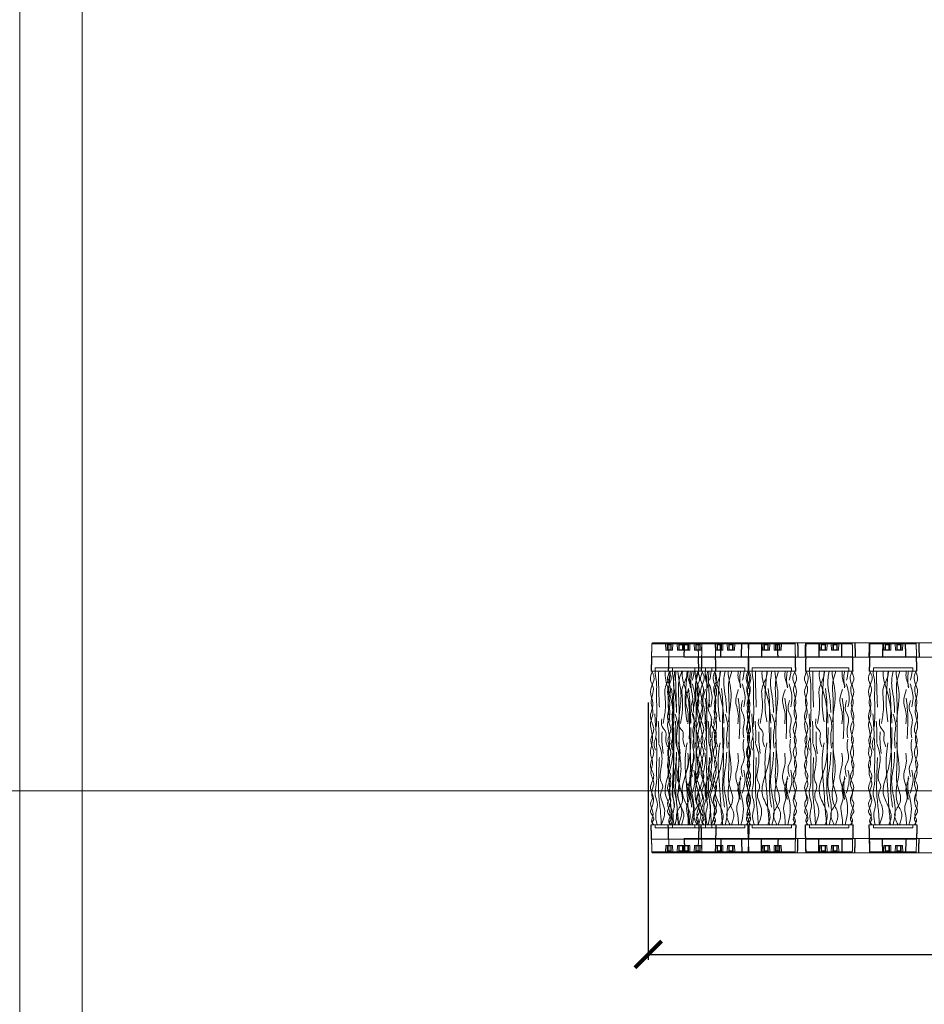
# Model space of a CAD drawing. Units: millimetres. Extents: x -605615438 to 17, y -1703671404 to 113.
# Drawn here: x -605613076 to -605612228, y -1703669958 to -1703669034 of the extents above; entities that cross this region are included whole.
import ezdxf

# ---------------------------------------------------------------- set-up
doc = ezdxf.new("R2010")
doc.units = ezdxf.units.MM
doc.layers.get('0').update_dxf_attribs({"lineweight": 9, "true_color": 0x1c1c1c})
doc.layers.get('Defpoints').update_dxf_attribs({"color": 3, "lineweight": 0})
doc.layers.add('Make2D$可见线$曲线', color=7, linetype='Continuous', true_color=0x000000)
doc.styles.add('2F обычный', font='Montserrat-Light.ttf', dxfattribs={"width": 0.8})
doc.dimstyles.new('stroitelniy3', dxfattribs={"dimtxt": 80, "dimasz": 30, "dimexe": 5, "dimexo": 10, "dimgap": 20, "dimtad": 1, "dimtoh": 1, "dimdec": 0, "dimrnd": 5, "dimtxsty": '2F обычный', "dimblk": 'ARCHTICK', "dimcen": 0.09, "dimdle": 2, "dimadec": 0, "dimazin": 2, "dimtfac": 1, "dimtdec": 0, "dimtmove": 1, "dimatfit": 3, "dimfxl": 10, "dimtfill": 1, "dimtolj": 1, "dimtzin": 0, "dimarcsym": 1})

# ---------------------------------------------------------------- blocks, each defined once
blk = doc.blocks.new('A$C6fdb07c6')
at = {"color": 0}
for p, q in [((0.35, 13.5), (44.35, 13.5)), ((0, 0), (44.71, 0))]:
    blk.add_line(p, q, dxfattribs=at)
at = {"layer": 'Make2D$可见线$曲线', "color": 0, "lineweight": -3}
for points in [[(0, 0), (0.18, 6.75), (0.35, 13.5)], [(44.35, 13.5), (44.53, 6.75), (44.71, 0)]]:
    blk.add_open_spline(points, degree=2, dxfattribs=at)
blk = doc.blocks.new('A$C5454d80d')
at = {"color": 0}
for p, q in [((13, 12.03), (13.25, 6)), ((14.5, 6), (14.5, 11.4)), ((18.5, 11.4), (14.5, 11.4)), ((14.9, 11), (14.5, 11.4)), ((14.9, 6.4), (14.9, 11)), ((18.1, 11), (14.9, 11)), ((18.5, 11.4), (18.1, 11)), ((18.1, 6.4), (18.1, 11)), ((18.5, 6), (18.5, 11.4)), ((20, 12.03), (19.75, 6)), ((24, 12.03), (24.25, 6)), ((25.5, 6), (25.5, 11.4)), ((25.5, 11.4), (29.5, 11.4)), ((25.5, 11.4), (25.9, 11)), ((25.9, 6.4), (25.9, 11)), ((25.9, 11), (29.1, 11)), ((29.1, 11), (29.5, 11.4)), ((29.1, 6.4), (29.1, 11)), ((29.5, 6), (29.5, 11.4)), ((31, 12.03), (30.75, 6)), ((0, 0), (44, 0)), ((19.75, 6), (13.25, 6)), ((18.1, 6.4), (14.9, 6.4)), ((24.25, 6), (30.75, 6)), ((25.9, 6.4), (29.1, 6.4))]:
    blk.add_line(p, q, dxfattribs=at)
for points in [[(0, 0), (0.16, 6.01), (0.31, 12.03)], [(43.68, 12.03), (43.84, 6.01), (44, 0)]]:
    blk.add_open_spline(points, degree=2, dxfattribs=at)
for points, weights, knots in [([(0.31, 12.03), (0.31, 12.03), (22, 12.03), (43.68, 12.03), (43.68, 12.03)], [1, 0.707106781187, 1, 0.707106781187, 1], [-80.352553, -80.352553, -80.352553, -46.290242, -46.290242, -12.227931, -12.227931, -12.227931]), ([(42.68, 13), (42.68, 13), (22, 13), (1.31, 13), (1.31, 13)], [1, 0.707106781187, 1, 0.707106781187, 1], [11.664228, 11.664228, 11.664228, 44.156281, 44.156281, 76.648334, 76.648334, 76.648334]), ([(43.68, 12.03), (43.67, 12.43), (43.39, 12.71), (43.1, 13), (42.68, 13)], [0.989412390648, 0.853553390593, 0.853553390593, 0.853553390593, 1], [0.030508, 0.030508, 0.030508, 0.828427, 0.828427, 1.656854, 1.656854, 1.656854])]:
    blk.add_rational_spline(points, weights, degree=2, knots=knots, dxfattribs=at)
blk.add_rational_spline([(0.31, 12.03), (0.33, 13.01), (1.31, 13)], [1, 0.707106781187, 1], degree=2, dxfattribs=at)
blk = doc.blocks.new('A$C98310c9b')
at = {"color": 0}
for p, q in [((0.35, 13.5), (106.35, 13.5)), ((0, 0), (106.71, 0))]:
    blk.add_line(p, q, dxfattribs=at)
at = {"layer": 'Make2D$可见线$曲线', "color": 0, "lineweight": -3}
for points in [[(0, 0), (0.18, 6.75), (0.35, 13.5)], [(34.3, 0), (34.21, 6.75), (34.11, 13.5)], [(72.59, 13.5), (72.5, 6.75), (72.41, 0)], [(106.35, 13.5), (106.53, 6.75), (106.71, 0)]]:
    blk.add_open_spline(points, degree=2, dxfattribs=at)
blk = doc.blocks.new('A$C809fd66d')
at = {"color": 0}
for p, q in [((4.59, 150), (41.59, 150)), ((4.59, 150), (4.59, 147)), ((41.59, 150), (41.59, 147)), ((44.79, 147), (1.39, 147)), ((43.09, 3), (3.09, 3)), ((4.59, 0), (4.59, 3)), ((41.59, 0), (4.59, 0)), ((41.59, 0), (41.59, 3))]:
    blk.add_line(p, q, dxfattribs=at)
for points, knots in [([(3.09, 3), (2.2, 4.12), (-0.33, 7.33), (4.43, 11.01), (-2, 24.99), (3.25, 25.09), (0.17, 34.55), (5.14, 41.97), (-1.81, 51.44), (3.49, 60.41), (-1.89, 71.84), (4.73, 83.03), (-2.16, 97.26), (4.08, 108.11), (-1.37, 119.38), (5.39, 129.67), (-1.4, 139.11), (0.95, 144.29), (1.95, 147)], [0, 0, 0, 0, 3.590857, 10.29565, 15.620219, 25.87198, 32.450694, 39.268684, 50.5875, 60.910294, 66.876015, 83.941266, 96.976679, 109.562269, 116.955821, 131.939329, 139.50024, 147.747771, 147.747771, 147.747771, 147.747771]), ([(1.39, 147), (2.21, 145.21), (5.47, 138.93), (-2.81, 128.73), (4.86, 115.99), (-2.66, 104.06), (5.16, 93.4), (1.04, 86.27), (-0.18, 78.8), (6.29, 70.16), (-3.08, 58.86), (5.9, 48.27), (-2.7, 38.14), (4.64, 28.16), (1.96, 20.49), (-1.2, 13.69), (5.55, 9.35), (0.67, 4.73), (2.46, 3.45), (3.09, 3)], [31.862807, 31.862807, 31.862807, 31.862807, 37.497665, 51.574107, 63.167513, 76.570118, 87.461603, 96.647045, 98.957133, 109.976072, 123.957299, 132.707487, 144.554843, 154.710143, 164.381383, 167.769271, 175.669837, 179.397042, 181.406988, 181.406988, 181.406988, 181.406988]), ([(4.44, 147), (4.43, 144.27), (6.35, 137.07), (5.43, 124.87), (6.36, 110.23), (5.77, 100.03), (5.47, 94.83)], [29.82217, 29.82217, 29.82217, 29.82217, 38.120604, 51.399071, 66.438791, 82.035152, 82.035152, 82.035152, 82.035152]), ([(7.79, 147), (7.5, 141.32), (7.86, 130.04), (8.23, 118.8), (8.42, 113.24)], [29.477924, 29.477924, 29.477924, 29.477924, 46.547862, 63.246508, 63.246508, 63.246508, 63.246508]), ([(18.76, 147), (18.7, 145.35), (17.9, 139.28), (12.84, 131.9), (13.95, 121.7), (14.53, 111.23), (12.99, 102.78), (12.09, 97.83)], [29.528727, 29.528727, 29.528727, 29.528727, 34.529794, 48.233425, 54.105167, 64.748802, 79.740914, 79.740914, 79.740914, 79.740914]), ([(13.95, 147), (13.94, 146.93), (13.15, 141.46), (16.12, 132.49), (20.76, 116.79), (21.72, 106.01), (21.95, 98.1)], [30.92759, 30.92759, 30.92759, 30.92759, 31.163286, 48.148231, 57.139052, 80.729262, 80.729262, 80.729262, 80.729262]), ([(18.4, 147), (18.32, 145.77), (17.5, 133.66), (15.49, 117.72), (17.75, 103.21), (18.33, 99.48)], [29.470075, 29.470075, 29.470075, 29.470075, 33.15766, 65.828477, 77.111929, 77.111929, 77.111929, 77.111929]), ([(23.05, 147), (22.28, 142.7), (20.99, 134.6), (24.03, 121.8), (24.37, 113.13), (24.57, 108.29)], [29.625559, 29.625559, 29.625559, 29.625559, 42.555251, 54.045531, 68.576054, 68.576054, 68.576054, 68.576054]), ([(25.86, 147), (26.09, 140.05), (29.95, 127.75), (27.6, 112.08), (26.71, 103.28), (26.32, 99.33)], [30.683923, 30.683923, 30.683923, 30.683923, 51.672624, 66.285487, 78.193693, 78.193693, 78.193693, 78.193693]), ([(29.39, 147), (28.61, 144.17), (25.73, 136.72), (27.16, 117.58), (26.99, 101.11), (26.86, 89.13)], [31.319774, 31.319774, 31.319774, 31.319774, 39.837593, 53.24117, 89.12631, 89.12631, 89.12631, 89.12631]), ([(35.64, 147), (35.49, 146.3), (34.51, 141.44), (36.39, 136.7), (37.99, 132.64)], [29.778505, 29.778505, 29.778505, 29.778505, 31.890587, 44.448375, 44.448375, 44.448375, 44.448375]), ([(37.69, 147), (37.48, 146.16), (36.35, 141.07), (37.02, 135.75), (37.57, 131.31)], [29.789453, 29.789453, 29.789453, 29.789453, 32.38847, 45.56023, 45.56023, 45.56023, 45.56023]), ([(44.79, 147), (43.97, 145.21), (40.7, 138.93), (48.99, 128.73), (41.32, 115.99), (48.84, 104.06), (41.02, 93.4), (45.14, 86.27), (46.36, 78.8), (39.89, 70.16), (49.26, 58.86), (40.28, 48.27), (48.88, 38.14), (41.54, 28.16), (44.22, 20.49), (47.38, 13.69), (40.63, 9.35), (45.51, 4.73), (43.72, 3.45), (43.09, 3)], [31.862807, 31.862807, 31.862807, 31.862807, 37.497665, 51.574107, 63.167513, 76.570118, 87.461603, 96.647045, 98.957133, 109.976072, 123.957299, 132.707487, 144.554843, 154.710143, 164.381383, 167.769271, 175.669837, 179.397042, 181.406988, 181.406988, 181.406988, 181.406988]), ([(43.09, 3), (43.97, 4.12), (46.51, 7.33), (41.75, 11.01), (48.18, 24.99), (42.93, 25.09), (46.01, 34.55), (41.04, 41.97), (47.99, 51.44), (42.69, 60.41), (48.07, 71.84), (41.45, 83.03), (48.34, 97.26), (42.1, 108.11), (47.55, 119.38), (40.78, 129.67), (47.57, 139.11), (45.23, 144.29), (44.23, 147)], [0, 0, 0, 0, 3.590857, 10.29565, 15.620219, 25.87198, 32.450694, 39.268684, 50.5875, 60.910294, 66.876015, 83.941266, 96.976679, 109.562269, 116.955821, 131.939329, 139.50024, 147.747771, 147.747771, 147.747771, 147.747771]), ([(35.5, 129.72), (35.46, 129.56), (34.59, 126.43), (31.5, 119.02), (36.27, 108.45), (35.39, 100.81), (35.04, 97.66)], [11.449368, 11.449368, 11.449368, 11.449368, 11.933478, 21.088479, 34.568979, 43.992365, 43.992365, 43.992365, 43.992365])]:
    blk.add_open_spline(points, degree=3, knots=knots, dxfattribs=at)
blk.add_open_spline([(40.94, 147), (40.73, 144.13), (40.06, 141.26), (39.39, 138.4)], degree=3, dxfattribs=at)
for points in [[(19.68, 130.77), (20.79, 119.47), (20.54, 96.11), (21.53, 58.62), (20.91, 33.92), (22.63, 19.43)], [(39.17, 135.15), (41.81, 121.34), (40.67, 113.44)], [(35.33, 121.6), (36.4, 112.92), (36.9, 99.82), (36.33, 83.53)], [(39.46, 119.4), (38.46, 110.07), (40.81, 104.17), (39.96, 91.64), (40.53, 84.38)], [(4.22, 106.85), (5.14, 91.99), (4.76, 83.6), (3.69, 80.55), (4.76, 72.85)], [(10.71, 102.28), (11.01, 94.96), (14.6, 89.47), (14.45, 83.53), (16.2, 75.9)], [(23.15, 106.69), (25.59, 95.49), (24.75, 88.63), (24.59, 86.49), (25.13, 74.91)], [(7.35, 100.07), (7.89, 90.77), (7.89, 85.51), (7.81, 79.18)], [(19.12, 3), (21.31, 9.85), (19.07, 19.33), (13.92, 32.59), (16.81, 49.33), (19.23, 57.99), (22.01, 94.27)], [(6.4, 3), (5.11, 13.64), (6.56, 21.72), (4.53, 30.74), (5.55, 40.64), (5.76, 53.92), (6.05, 68.95), (5.47, 84.54)], [(10.94, 90.08), (10.86, 81.01), (12.01, 69.63)], [(27.74, 3), (24.68, 13.74), (29.78, 23.94), (26.89, 40.96), (26.5, 54.36), (26.86, 90.24)], [(39.46, 48.23), (38.46, 57.55), (40.81, 63.46), (39.96, 75.99), (40.53, 83.24)], [(10.25, 3), (13.19, 17.9), (9.7, 32.57), (11.54, 38.81), (9.52, 44.86), (9.88, 54.95), (10.43, 70.35), (8.05, 78.42)], [(20.71, 3), (19.24, 19), (18.14, 36.05), (16.86, 68.7), (18.33, 79.89)], [(29.05, 3), (31.24, 13.01), (27.23, 23.03), (28.69, 53.63), (27.59, 68.2), (26.32, 80.04)], [(10.25, 3), (9.33, 16.43), (7.87, 31.1), (7.87, 49.44), (8.42, 66.13)], [(23.09, 3), (24.9, 11.63), (23.28, 31.1), (21.81, 45.23), (23.46, 56.6), (24.57, 71.08)], [(37.37, 26.61), (35.37, 38.38), (33.12, 47.26), (35.39, 60.54), (35.04, 69.96)], [(35.61, 3), (35.05, 11.24), (34.14, 20.26), (36.24, 27.82), (35.26, 34.47), (37.99, 46.73)], [(37.99, 3), (40.16, 14.67), (39.25, 26.57), (37.15, 34.89), (37.57, 48.06)], [(39.17, 32.47), (41.81, 46.28), (40.67, 54.18)]]:
    blk.add_spline(points, degree=3, dxfattribs=at)
blk = doc.blocks.new('_ArchTick')
at = {"color": 0, "linetype": 'ByBlock', "const_width": 0.15}
blk.add_lwpolyline([(-0.5, -0.5), (0.5, 0.5)], dxfattribs=at)
blk = doc.blocks.new('*D477')
at = {"color": 0, "lineweight": -2, "transparency": 16777216}
for p, q in [((-605612486.86, -1703669674.57), (-605612486.86, -1703669915.89)), ((-605611338.31, -1703669674.57), (-605611338.31, -1703669915.89)), ((-605612488.86, -1703669910.89), (-605611336.31, -1703669910.89))]:
    blk.add_line(p, q, dxfattribs=at)
at = {"layer": 'Defpoints', "color": 0, "lineweight": 30, "transparency": 16777216}
for p in [(-605612486.86, -1703669664.57), (-605611338.31, -1703669664.57), (-605611338.31, -1703669910.89)]:
    blk.add_point(p, dxfattribs=at)
at = {"color": 0, "lineweight": -2, "transparency": 16777216, "xscale": 25, "yscale": 25, "zscale": 25, "rotation": 180}
blk.add_blockref('_ArchTick', (-605612486.86, -1703669910.89), dxfattribs=at)
at = {"color": 0, "lineweight": -2, "transparency": 16777216, "xscale": 25, "yscale": 25, "zscale": 25}
blk.add_blockref('_ArchTick', (-605611338.31, -1703669910.89), dxfattribs=at)
at = {"color": 0, "transparency": 16777216, "insert": (-605611912.58, -1703669865.54), "char_height": 50, "attachment_point": 5, "style": '2F обычный', "bg_fill": 3, "box_fill_scale": 1.1, "bg_fill_color": 256, "bg_fill_true_color": 13158600, "bg_fill_transparency": 0}
blk.add_mtext('\\A1;1150', dxfattribs=at)

msp = doc.modelspace()

# ---------------------------------------------------------------- linework, layer by layer
msp.add_lwpolyline([(-605613017.73, -1703668193.84), (-605610806.43, -1703668193.84), (-605610806.43, -1703671321.25), (-605613017.73, -1703671321.25)], close=True)
at = {"layer": 'Defpoints', "color": 30}
msp.add_xline((-605613349.43, -1703669757.55), (1, 0), dxfattribs=at)
msp.add_lwpolyline([(-605613076.33, -1703668110.96), (-605610747.83, -1703668110.96), (-605610747.83, -1703671404.13), (-605613076.33, -1703671404.13)], close=True, dxfattribs=at)

# ---------------------------------------------------------------- block references
at = {"xscale": -1}
for name, p in [('A$C5454d80d', (-605612439.78, -1703669631.7)), ('A$C5454d80d', (-605612423.73, -1703669631.7)), ('A$C5454d80d', (-605612392.81, -1703669631.7)), ('A$C5454d80d', (-605612348.89, -1703669631.7)), ('A$C5454d80d', (-605612295.2, -1703669631.7)), ('A$C5454d80d', (-605612235.28, -1703669631.7)), ('A$C6fdb07c6', (-605612439.42, -1703669645.2)), ('A$C6fdb07c6', (-605612423.38, -1703669645.2)), ('A$C6fdb07c6', (-605612392.46, -1703669645.2)), ('A$C6fdb07c6', (-605612348.54, -1703669645.2)), ('A$C6fdb07c6', (-605612294.84, -1703669645.2)), ('A$C6fdb07c6', (-605612234.93, -1703669645.2))]:
    msp.add_blockref(name, p, dxfattribs=at)
for name, p in [('A$C98310c9b', (-605612453.16, -1703669632.2)), ('A$C98310c9b', (-605612399.47, -1703669632.2)), ('A$C98310c9b', (-605612339.55, -1703669632.2)), ('A$C98310c9b', (-605612279.66, -1703669632.2)), ('A$C809fd66d', (-605612484.87, -1703669792.21)), ('A$C809fd66d', (-605612468.82, -1703669792.21)), ('A$C809fd66d', (-605612437.9, -1703669792.21)), ('A$C809fd66d', (-605612393.98, -1703669792.21)), ('A$C809fd66d', (-605612340.29, -1703669792.21)), ('A$C809fd66d', (-605612280.37, -1703669792.21))]:
    msp.add_blockref(name, p)
at = {"rotation": 180}
for name, p in [('A$C6fdb07c6', (-605612439.42, -1703669789.2)), ('A$C6fdb07c6', (-605612423.38, -1703669789.2)), ('A$C6fdb07c6', (-605612392.46, -1703669789.2)), ('A$C6fdb07c6', (-605612348.54, -1703669789.2)), ('A$C6fdb07c6', (-605612294.84, -1703669789.2)), ('A$C6fdb07c6', (-605612234.93, -1703669789.2)), ('A$C5454d80d', (-605612439.78, -1703669802.7)), ('A$C5454d80d', (-605612423.73, -1703669802.7)), ('A$C5454d80d', (-605612392.81, -1703669802.7)), ('A$C5454d80d', (-605612348.89, -1703669802.7)), ('A$C5454d80d', (-605612295.2, -1703669802.7)), ('A$C5454d80d', (-605612235.28, -1703669802.7))]:
    msp.add_blockref(name, p, dxfattribs=at)
at = {"xscale": -1, "rotation": 180}
for p in [(-605612453.16, -1703669802.2), (-605612399.47, -1703669802.2), (-605612339.55, -1703669802.2), (-605612279.66, -1703669802.2)]:
    msp.add_blockref('A$C98310c9b', p, dxfattribs=at)

# ---------------------------------------------------------------- next in the draw order: dimensions: what is measured, and where the dimension line sits
at = {"color": 252}
dim = msp.add_linear_dim(base=(-605611338.31, -1703669910.89), p1=(-605612486.86, -1703669664.57), p2=(-605611338.31, -1703669664.57), dimstyle='stroitelniy3', override={"dimtxt": 50, "dimasz": 25}, dxfattribs=at)
dim.commit()
dim.dimension.update_dxf_attribs({"geometry": '*D477', "text_midpoint": (-605611912.58, -1703669865.54)})

doc.saveas('drawing.dxf')
